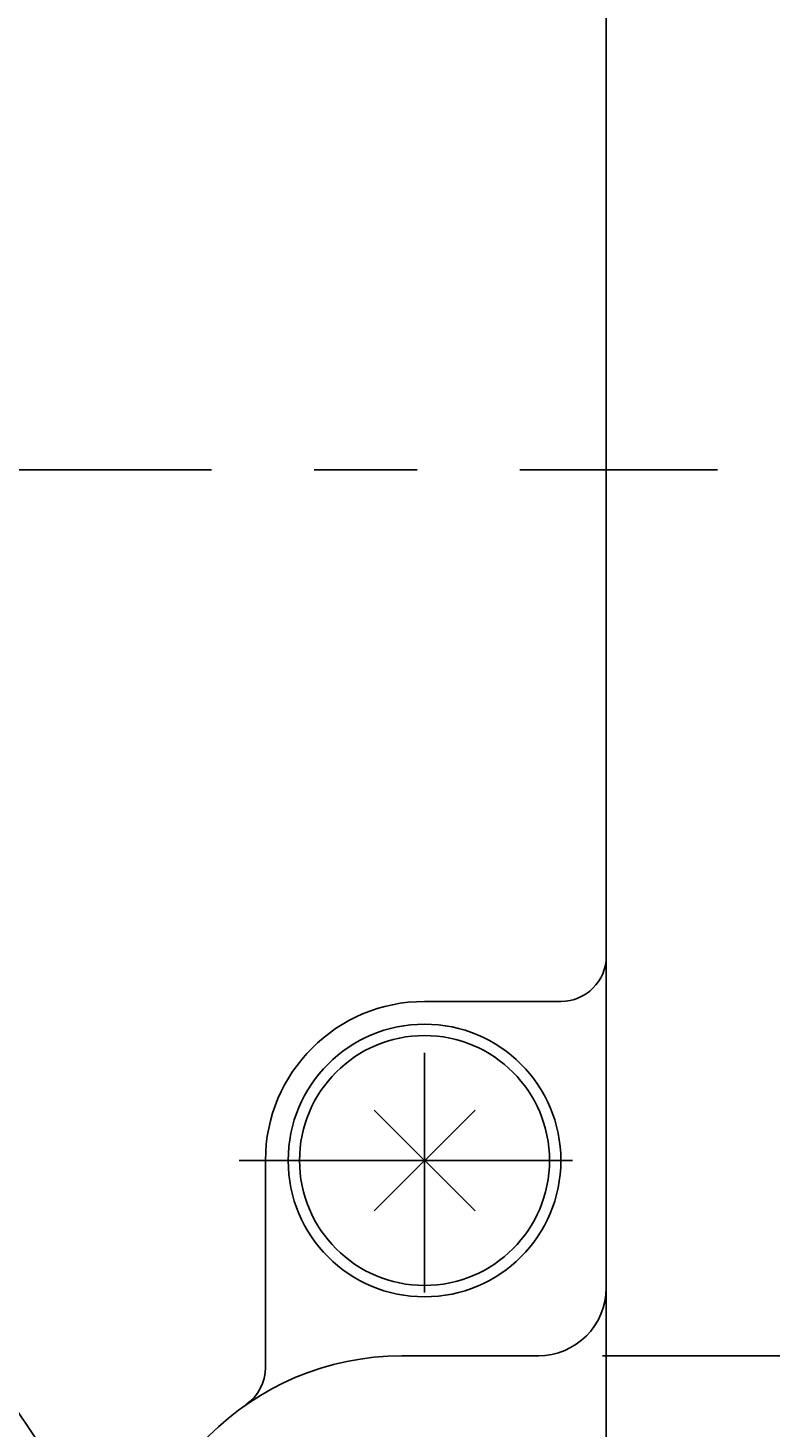
# Model space of a CAD drawing. Extents: x -259 to 932, y -168 to 191.
# Drawn here: x -163 to -146, y -51 to -20 of the extents above; entities that cross this region are included whole.
import ezdxf

# ---------------------------------------------------------------- set-up
doc = ezdxf.new("R2010")
doc.units = 0
doc.header["$LTSCALE"] = 9.049347
doc.header["$MEASUREMENT"] = 0
doc.linetypes.add('CENTER', pattern=[2, 1.25, -0.25, 0.25, -0.25])
doc.layers.get('0').update_dxf_attribs({"linetype": 'CONTINUOUS'})
doc.layers.add('001', color=7, linetype='CONTINUOUS')
doc.layers.add('002', color=7, linetype='CONTINUOUS')
doc.styles.get("Standard").update_dxf_attribs({"font": 'TXT', "bigfont": 'BIGFONT'})
doc.dimstyles.get("Standard").update_dxf_attribs({"dimtxt": 0.18, "dimasz": 0.18, "dimexe": 0.18, "dimexo": 0.0625, "dimgap": 0.09, "dimtad": 0, "dimtih": 1, "dimtoh": 1, "dimdec": 4, "dimzin": 0, "dimdsep": 46, "dimtxsty": 'Standard', "dimcen": 0.09, "dimadec": 0, "dimazin": 0, "dimtfac": 1, "dimtdec": 4, "dimtofl": 0, "dimtmove": 0, "dimatfit": 3, "dimfxl": 0, "dimtolj": 1, "dimtzin": 0, "dimarcsym": 0})

# ---------------------------------------------------------------- blocks, each defined once
blk = doc.blocks.new('ARROW')
at = {"color": 0, "linetype": 'Continuous'}
blk.add_lwpolyline([(2.828427, 0.757875), (0, 0), (2.828427, -0.757875)], dxfattribs=at)
blk = doc.blocks.new('*D16')
at = {"layer": '002', "color": 3}
for p, q in [((-150.085786, -10.5), (-138.585786, -10.5)), ((-140, -49.5), (-140, -10.5)), ((-150.085786, -49.5), (-138.585786, -49.5))]:
    blk.add_line(p, q, dxfattribs=at)
for p in [(-151.5, -10.5), (-140, -10.5), (-151.5, -49.5)]:
    blk.add_point(p, dxfattribs=at)
at = {"layer": '002', "color": 3, "linetype": 'ByBlock'}
for p, rotation in [((-140, -10.5), 270), ((-140, -49.5), 90)]:
    blk.add_blockref('ARROW', p, dxfattribs=dict(at, rotation=rotation))
at = {"layer": '002', "color": 3, "width": 0.859375}
blk.add_text('39', height=4.525484, rotation=90.000003, dxfattribs=at).set_placement((-141.414214, -33.889087))

msp = doc.modelspace()

# ---------------------------------------------------------------- linework, layer by layer
at = {"layer": '001'}
for p, q in [((-150, -5.3), (-150, -54.7)), ((-151, -41.7), (-154, -41.7)), ((-155.111168, -44.088832), (-152.888832, -46.311168)), ((-155.111168, -46.311168), (-152.888832, -44.088832)), ((-157.5, -49.755437), (-157.5, -45.2)), ((-154.5, -49.5), (-151.5, -49.5))]:
    msp.add_line(p, q, dxfattribs=at)
at = {"layer": '001', "color": 2, "linetype": 'CENTER'}
for p, q in [((-170, -30), (-147.550276, -30)), ((-154, -42.827322), (-154, -48.108866)), ((-150.746233, -45.2), (-158.078049, -45.2))]:
    msp.add_line(p, q, dxfattribs=at)
at = {"layer": '001'}
for radius in [3, 2.75]:
    msp.add_circle((-154, -45.2), radius, dxfattribs=at)
for centre, radius, start, end in [((-151, -40.7), 1, 270, 0), ((-154, -45.2), 3.5, 90, 180), ((-151.5, -48), 1.5, 270, 0), ((-154.5, -55.5), 6, 90, 180), ((-158.5, -49.755437), 1, 304.849905, 0)]:
    msp.add_arc(centre, radius, start, end, dxfattribs=at)
at = {"layer": '002', "color": 3}
msp.add_line((-171, -38.75), (-150, -70), dxfattribs=at)

# ---------------------------------------------------------------- dimensions: what is measured, and where the dimension line sits
dim = msp.add_linear_dim(base=(-140, -10.5), p1=(-151.5, -49.5), p2=(-151.5, -10.5), angle=90, dimstyle='Standard', dxfattribs=at)
dim.commit()
dim.dimension.update_dxf_attribs({"geometry": '*D16', "text_midpoint": (-141.414214, -33.889087)})

doc.saveas('drawing.dxf')
